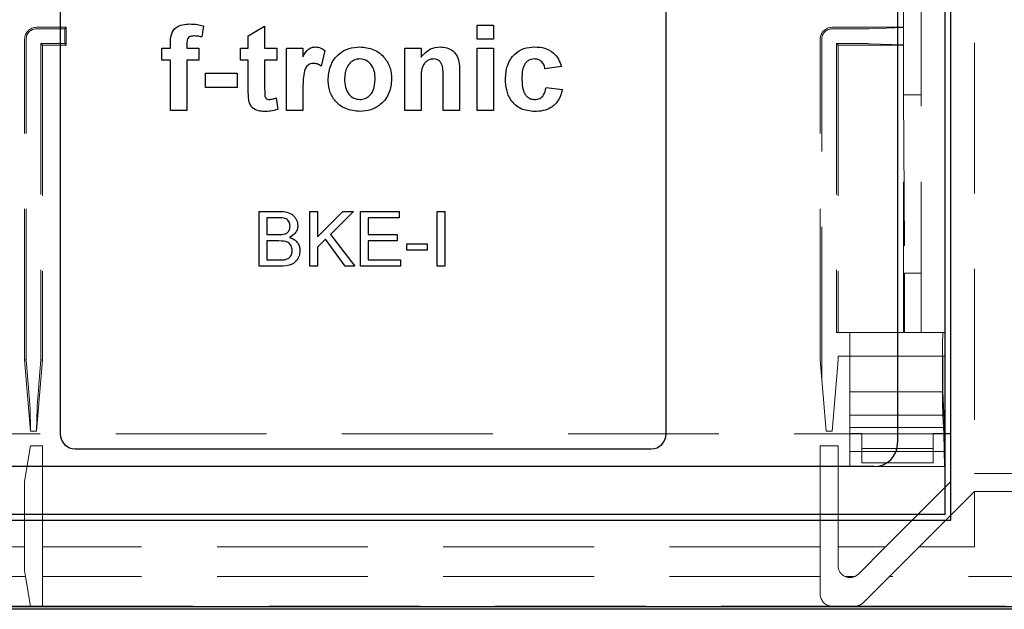
# Model space of a CAD drawing. Units: millimetres. Extents: x 11 to 205, y 5 to 292.
# Drawn here: x 64 to 72, y 154 to 159 of the extents above; entities that cross this region are included whole.
import ezdxf

# ---------------------------------------------------------------- set-up
doc = ezdxf.new("R2010")
doc.units = ezdxf.units.MM
doc.linetypes.add('HIDDEN', pattern=[1.905, 1.27, -0.635])

msp = doc.modelspace()

# ---------------------------------------------------------------- linework, layer by layer
at = {"color": 7, "linetype": 'Continuous', "lineweight": 25}
for p, q in [((71.8641, 155.1152), (71.8641, 179.1152)), ((71.9124, 155.0652), (71.9124, 179.1652)), ((71.4641, 160.7152), (71.4641, 155.7152)), ((64.4124, 160.6402), (64.4124, 155.7902)), ((69.5141, 155.7902), (69.5141, 160.6402)), ((65.6172, 159.2267), (65.6034, 159.1343)), ((65.9952, 159.1421), (66.1335, 159.2251)), ((66.1335, 159.2251), (66.1335, 159.0407)), ((67.9221, 159.2343), (68.0604, 159.2343)), ((67.9221, 159.1144), (67.9221, 159.2343)), ((68.0604, 159.2343), (68.0604, 159.1144)), ((65.9952, 159.0407), (65.9952, 159.1421)), ((65.2668, 159.0407), (65.3406, 159.0407)), ((65.2668, 158.9393), (65.2668, 159.0407)), ((65.3406, 159.0407), (65.3406, 159.0786)), ((65.4789, 159.0764), (65.4789, 159.0407)), ((65.4789, 159.0407), (65.5803, 159.0407)), ((65.5803, 159.0407), (65.5803, 158.9393)), ((65.9306, 159.0407), (65.9952, 159.0407)), ((65.9306, 158.9393), (65.9306, 159.0407)), ((66.1335, 159.0407), (66.2349, 159.0407)), ((66.2349, 159.0407), (66.2349, 158.9393)), ((66.3179, 158.5152), (66.3179, 159.0407)), ((66.3179, 159.0407), (66.4562, 159.0407)), ((66.4562, 159.0407), (66.4562, 158.9674)), ((67.3136, 158.5152), (67.3136, 159.0407)), ((67.3136, 159.0407), (67.4519, 159.0407)), ((67.4519, 159.0407), (67.4519, 158.9649)), ((68.0604, 159.1144), (67.9221, 159.1144)), ((67.9221, 158.5152), (67.9221, 159.0407)), ((67.9221, 159.0407), (68.0604, 159.0407)), ((68.0604, 159.0407), (68.0604, 158.5152)), ((66.6406, 159.0208), (66.6083, 158.8893)), ((65.3406, 158.9393), (65.2668, 158.9393)), ((65.3406, 158.5152), (65.3406, 158.9393)), ((65.4789, 158.9393), (65.4789, 158.5152)), ((65.5803, 158.9393), (65.4789, 158.9393)), ((65.9952, 158.9393), (65.9306, 158.9393)), ((65.9952, 158.7065), (65.9952, 158.9393)), ((66.2349, 158.9393), (66.1335, 158.9393)), ((66.1335, 158.9393), (66.1335, 158.7134)), ((68.632, 158.884), (68.4937, 158.8655)), ((65.6356, 158.7088), (65.6356, 158.8286)), ((65.6356, 158.8286), (65.903, 158.8286)), ((65.903, 158.8286), (65.903, 158.7088)), ((67.7746, 158.8402), (67.7746, 158.5152)), ((65.903, 158.7088), (65.6356, 158.7088)), ((67.4519, 158.7544), (67.4519, 158.5152)), ((67.6363, 158.5152), (67.6363, 158.7848)), ((68.5029, 158.7088), (68.6412, 158.6903)), ((66.2303, 158.6206), (66.2441, 158.5242)), ((66.4562, 158.671), (66.4562, 158.5152)), ((65.4789, 158.5152), (65.3406, 158.5152)), ((66.4562, 158.5152), (66.3179, 158.5152)), ((67.4519, 158.5152), (67.3136, 158.5152)), ((67.7746, 158.5152), (67.6363, 158.5152)), ((68.0604, 158.5152), (67.9221, 158.5152)), ((66.0868, 157.6648), (66.2599, 157.6648)), ((66.0868, 157.2025), (66.0868, 157.6648)), ((66.5136, 157.2025), (66.5136, 157.6648)), ((66.5136, 157.6648), (66.5788, 157.6648)), ((66.5788, 157.4518), (66.7918, 157.6648)), ((66.5788, 157.6648), (66.5788, 157.4518)), ((66.881, 157.6648), (66.6879, 157.4716)), ((66.7918, 157.6648), (66.881, 157.6648)), ((66.9403, 157.2025), (66.9403, 157.6648)), ((66.9403, 157.6648), (67.2663, 157.6648)), ((67.2663, 157.6648), (67.2663, 157.6114)), ((67.5863, 157.2025), (67.5863, 157.6648)), ((67.5863, 157.6648), (67.6515, 157.6648)), ((67.6515, 157.6648), (67.6515, 157.2025)), ((66.2401, 157.6114), (66.152, 157.6114)), ((66.152, 157.6114), (66.152, 157.4692)), ((67.0055, 157.6114), (67.0055, 157.4692)), ((67.2663, 157.6114), (67.0055, 157.6114)), ((66.152, 157.4692), (66.2473, 157.4692)), ((66.6879, 157.4716), (66.8929, 157.2025)), ((67.0055, 157.4692), (67.2485, 157.4692)), ((67.2485, 157.4692), (67.2485, 157.4159)), ((66.152, 157.4159), (66.152, 157.2558)), ((66.2539, 157.4159), (66.152, 157.4159)), ((66.6466, 157.4302), (66.5788, 157.3625)), ((66.8126, 157.2025), (66.6466, 157.4302)), ((67.2485, 157.4159), (67.0055, 157.4159)), ((67.0055, 157.4159), (67.0055, 157.2558)), ((67.3315, 157.3921), (67.5034, 157.3921)), ((67.3315, 157.3388), (67.3315, 157.3921)), ((67.5034, 157.3921), (67.5034, 157.3388)), ((66.5788, 157.3625), (66.5788, 157.2025)), ((67.5034, 157.3388), (67.3315, 157.3388)), ((66.152, 157.2558), (66.2614, 157.2558)), ((67.0055, 157.2558), (67.2781, 157.2558)), ((67.2781, 157.2558), (67.2781, 157.2025)), ((66.2604, 157.2025), (66.0868, 157.2025)), ((66.5788, 157.2025), (66.5136, 157.2025)), ((66.8929, 157.2025), (66.8126, 157.2025)), ((67.2781, 157.2025), (66.9403, 157.2025)), ((67.6515, 157.2025), (67.5863, 157.2025)), ((71.9124, 155.7902), (71.8641, 155.7902)), ((64.5374, 155.6652), (69.3891, 155.6652)), ((71.2641, 155.5152), (62.6624, 155.5152)), ((62.0124, 155.0652), (71.9124, 155.0652)), ((62.0624, 155.1152), (71.8641, 155.1152)), ((84.5887, 154.3138), (60.136, 154.3138)), ((84.5667, 154.3358), (60.158, 154.3358))]:
    msp.add_line(p, q, dxfattribs=at)
at = {"color": 7, "linetype": 'HIDDEN', "lineweight": 18}
for p, q in [((71.6624, 156.6452), (71.6624, 178.4152)), ((71.8624, 156.6452), (71.8624, 178.4152)), ((72.1124, 160.9902), (72.1124, 155.4573)), ((71.5124, 159.2152), (71.5124, 159.5452)), ((71.5145, 159.2131), (71.5145, 159.5452)), ((64.2124, 159.2152), (64.4624, 159.2152)), ((64.2124, 159.2026), (64.4498, 159.2026)), ((64.4498, 159.2026), (64.4624, 159.2152)), ((64.4498, 159.2026), (64.4498, 159.0777)), ((64.4624, 159.2152), (64.4624, 159.0652)), ((70.9124, 159.2152), (71.5124, 159.2152)), ((70.9124, 159.2026), (71.1263, 159.2026)), ((71.5124, 159.2131), (71.2251, 159.203)), ((71.5145, 159.2131), (71.5124, 159.2152)), ((71.5124, 159.0673), (71.5124, 159.2131)), ((71.5124, 159.2131), (71.5145, 159.2131)), ((64.1124, 156.4152), (64.1124, 159.1152)), ((64.1249, 156.4157), (64.1249, 159.1152)), ((64.2498, 159.0777), (64.2624, 159.0652)), ((64.2498, 159.0777), (64.2498, 156.4157)), ((64.4498, 159.0777), (64.2498, 159.0777)), ((64.4624, 159.0652), (64.2624, 159.0652)), ((64.2624, 159.0652), (64.2624, 156.4152)), ((64.4498, 159.0777), (64.4624, 159.0652)), ((70.8124, 156.4152), (70.8124, 159.1152)), ((70.8249, 156.2644), (70.8249, 159.1152)), ((70.9498, 159.0777), (70.9624, 159.0652)), ((70.9498, 159.0777), (70.9498, 156.6452)), ((71.1263, 159.0777), (70.9498, 159.0777)), ((71.5124, 159.0652), (70.9624, 159.0652)), ((70.9624, 159.0652), (70.9624, 156.6452)), ((71.5124, 159.0673), (71.2251, 159.0773)), ((71.5124, 159.0652), (71.5145, 159.0673)), ((71.5124, 159.0673), (71.5145, 159.0673)), ((71.5124, 156.6452), (71.5124, 159.0652)), ((71.5145, 158.6452), (71.5145, 159.0673)), ((71.5145, 158.6452), (71.5228, 157.1452)), ((71.5145, 158.6452), (71.6624, 158.6452)), ((71.5228, 157.1452), (71.6624, 157.1452)), ((71.5228, 156.6452), (71.5228, 157.1452)), ((70.9498, 156.6452), (70.9624, 156.6452)), ((70.9624, 156.6452), (71.5124, 156.6452)), ((71.0624, 156.4452), (71.0624, 156.6452)), ((71.5124, 156.6452), (71.5228, 156.6452)), ((71.5228, 156.6452), (71.6624, 156.6452)), ((71.6624, 156.6452), (71.8624, 156.6452)), ((64.1249, 156.4157), (64.1124, 156.4152)), ((64.1124, 156.4152), (64.1624, 155.8152)), ((64.1422, 156.2084), (64.1249, 156.4157)), ((64.2124, 155.8152), (64.2624, 156.4152)), ((64.2498, 156.4157), (64.2325, 156.2084)), ((64.2624, 156.4152), (64.2498, 156.4157)), ((70.8624, 155.8152), (70.8124, 156.4152)), ((70.9624, 156.4152), (70.9124, 155.8152)), ((70.9624, 156.4452), (70.9624, 156.4152)), ((71.8624, 156.4452), (70.9624, 156.4452)), ((71.0624, 156.4452), (71.0624, 156.1462)), ((71.8624, 155.1152), (71.8624, 156.4452)), ((71.0624, 156.1462), (71.8448, 156.1462)), ((71.0624, 156.1462), (71.0624, 155.8452)), ((71.8448, 156.1462), (71.86, 155.8452)), ((64.1624, 155.8152), (64.1579, 156.0092)), ((64.2169, 156.0092), (64.2124, 155.8152)), ((71.0624, 155.9483), (71.8445, 155.9483)), ((71.8522, 155.7956), (71.8445, 155.9483)), ((64.2124, 155.8152), (64.1624, 155.8152)), ((70.9124, 155.8152), (70.8624, 155.8152)), ((71.0624, 155.8452), (71.86, 155.8452)), ((71.0624, 155.8452), (71.0624, 155.6422)), ((71.86, 155.8452), (71.86, 155.6422)), ((71.8641, 155.7902), (62.0624, 155.7902)), ((71.0624, 155.7956), (71.1624, 155.7956)), ((71.1624, 155.6684), (71.1624, 155.7956)), ((71.7624, 155.7956), (71.8522, 155.7956)), ((71.7624, 155.7956), (71.7624, 155.6684)), ((71.8591, 155.5152), (71.8522, 155.7956)), ((64.1624, 155.6902), (64.1124, 155.3902)), ((64.2624, 155.6902), (64.1624, 155.6902)), ((64.2624, 154.8402), (64.2624, 155.6902)), ((70.8124, 155.6902), (70.8124, 154.8402)), ((70.9624, 155.6902), (70.8124, 155.6902)), ((70.9624, 154.8402), (70.9624, 155.6902)), ((71.0624, 155.6422), (71.86, 155.6422)), ((71.0624, 155.6422), (71.0624, 155.5152)), ((71.1624, 155.6684), (71.1624, 155.5486)), ((71.7624, 155.6684), (71.1624, 155.6684)), ((71.7624, 155.6684), (71.7624, 155.5486)), ((71.86, 155.6422), (71.8591, 155.5152)), ((71.7624, 155.5486), (71.1624, 155.5486)), ((71.2641, 155.5152), (71.8591, 155.5152)), ((64.1124, 155.3902), (64.1124, 154.8402)), ((71.9124, 155.3902), (71.3624, 154.8402)), ((72.1124, 155.4573), (72.6124, 155.4573)), ((72.1124, 155.3073), (71.6452, 154.8402)), ((72.1124, 155.3073), (72.1124, 154.8402)), ((72.6124, 155.3073), (72.1124, 155.3073)), ((64.1124, 154.8402), (63.0124, 154.8402)), ((64.1124, 154.6402), (64.1124, 154.8402)), ((70.8124, 154.8402), (64.2624, 154.8402)), ((64.2624, 154.8402), (64.2624, 154.5902)), ((70.8124, 154.5902), (70.8124, 154.8402)), ((71.3624, 154.8402), (70.9624, 154.8402)), ((70.9624, 154.8402), (70.9624, 154.6816)), ((71.1331, 154.6109), (71.3624, 154.8402)), ((71.6452, 154.8402), (71.3952, 154.5902)), ((72.1124, 154.8402), (71.6452, 154.8402)), ((64.1124, 154.6402), (64.1207, 154.5902)), ((64.1207, 154.5902), (63.0124, 154.5902)), ((64.1207, 154.5902), (64.1624, 154.3402)), ((70.8124, 154.5902), (64.2624, 154.5902)), ((64.2624, 154.3402), (64.2624, 154.5902)), ((70.8124, 154.5902), (70.8124, 154.4402)), ((71.1029, 154.5902), (71.0218, 154.5902)), ((71.1745, 154.3695), (71.3952, 154.5902)), ((73.3295, 154.5902), (71.3952, 154.5902)), ((62.9124, 154.3402), (64.1624, 154.3402)), ((64.1624, 154.3402), (64.2624, 154.3402)), ((64.2624, 154.3402), (70.9124, 154.3402)), ((70.9124, 154.3402), (71.1038, 154.3402)), ((71.1038, 154.3402), (73.6209, 154.3402))]:
    msp.add_line(p, q, dxfattribs=at)
for centre, radius, start, end in [((64.2124, 159.1152), 0.1, 90, 180), ((64.2124, 159.1152), 0.0874, 90, 180), ((70.9124, 159.1152), 0.1, 90, 180), ((70.9124, 159.1152), 0.0874, 90, 180), ((71.0624, 154.6816), 0.1, 180, 246.09429), ((71.0624, 154.6816), 0.1, 246.09429, 293.90571), ((71.0624, 154.6816), 0.1, 293.90571, 315), ((70.9124, 154.4402), 0.1, 180, 270), ((71.1038, 154.4402), 0.1, 270, 315)]:
    msp.add_arc(centre, radius, start, end, dxfattribs=at)
at = {"color": 7, "linetype": 'Continuous', "lineweight": 25}
for centre, radius, start, end in [((64.5374, 155.7902), 0.125, 180, 270), ((69.3891, 155.7902), 0.125, 270, 0), ((71.2641, 155.7152), 0.2, 270, 0)]:
    msp.add_arc(centre, radius, start, end, dxfattribs=at)
at = {"color": 7, "linetype": 'HIDDEN', "lineweight": 18}
for centre, major_axis, ratio, start_param, end_param in [((71.1263, 159.2031), (0.1, 0), 0.005236, 4.712389, 6.134295), ((71.1263, 159.0772), (0.1, 0), 0.005236, 0.14889, 1.570796), ((71.8449, 156.2952), (0, 0.35), 0.008727, 0, 3.007767), ((71.8449, 156.2952), (0, 0.15), 0.008727, 0, 3.027169), ((64.1412, 156.2084), (-0.0167, 0.2), 0.005218, 3.228424, 4.711954), ((64.2336, 156.2084), (0.0167, 0.2), 0.005218, 1.571231, 3.054761)]:
    msp.add_ellipse(centre, major_axis=major_axis, ratio=ratio, start_param=start_param, end_param=end_param, dxfattribs=at)
at = {"color": 7, "linetype": 'Continuous', "lineweight": 25}
for points, knots in [([(65.3406, 159.0786), (65.3405, 159.1039), (65.3404, 159.154), (65.3814, 159.2163), (65.4427, 159.2406), (65.4819, 159.2425), (65.5015, 159.2435)], [0, 0, 0, 0, 0.281801, 0.55777, 0.778465, 1, 1, 1, 1]), ([(65.5015, 159.2435), (65.5234, 159.2426), (65.5626, 159.2411), (65.6005, 159.2311), (65.6172, 159.2267)], [0, 0, 0, 0, 0.559885, 1, 1, 1, 1]), ([(65.5372, 159.1421), (65.5308, 159.1419), (65.5181, 159.1414), (65.4992, 159.1358), (65.4791, 159.1146), (65.479, 159.0922), (65.4789, 159.0764)], [0, 0, 0, 0, 0.187802, 0.374953, 0.560679, 1, 1, 1, 1]), ([(65.6034, 159.1343), (65.5911, 159.1368), (65.5693, 159.1412), (65.547, 159.1418), (65.5372, 159.1421)], [0, 0, 0, 0, 0.559847, 1, 1, 1, 1]), ([(66.4562, 158.9674), (66.4691, 158.991), (66.4872, 159.0239), (66.5295, 159.0474), (66.5502, 159.0491), (66.5606, 159.0499)], [0, 0, 0, 0, 0.5596694, 0.7797571, 1, 1, 1, 1]), ([(66.5606, 159.0499), (66.5769, 159.048), (66.606, 159.0447), (66.63, 159.0281), (66.6406, 159.0208)], [0, 0, 0, 0, 0.559042, 1, 1, 1, 1]), ([(66.6682, 158.7853), (66.6731, 158.8245), (66.683, 158.9027), (66.7514, 158.9941), (66.8426, 159.0423), (66.9043, 159.0474), (66.9352, 159.0499)], [0, 0, 0, 0, 0.27995, 0.559147, 0.779424, 1, 1, 1, 1]), ([(66.9352, 159.0499), (66.9753, 159.0459), (67.0554, 159.038), (67.1449, 158.9645), (67.1961, 158.8736), (67.2007, 158.8108), (67.203, 158.7794)], [0, 0, 0, 0, 0.279785, 0.559124, 0.779388, 1, 1, 1, 1]), ([(67.4519, 158.9649), (67.4762, 158.9918), (67.5198, 159.0397), (67.5836, 159.0468), (67.6116, 159.0499)], [0, 0, 0, 0, 0.559491, 1, 1, 1, 1]), ([(67.6116, 159.0499), (67.6306, 159.0483), (67.6686, 159.0452), (67.721, 159.0191), (67.7599, 158.9707), (67.7739, 158.9071), (67.7743, 158.8625), (67.7746, 158.8402)], [0, 0, 0, 0, 0.186832, 0.373479, 0.559415, 0.779143, 1, 1, 1, 1]), ([(68.1618, 158.7775), (68.1642, 158.8164), (68.169, 158.8939), (68.2275, 158.9899), (68.3152, 159.0432), (68.3763, 159.0477), (68.4068, 159.0499)], [0, 0, 0, 0, 0.280707, 0.559643, 0.779504, 1, 1, 1, 1]), ([(68.4068, 159.0499), (68.4354, 159.0484), (68.4924, 159.0454), (68.565, 159.0067), (68.6104, 158.9476), (68.6248, 158.9052), (68.632, 158.884)], [0, 0, 0, 0, 0.280457, 0.559337, 0.779383, 1, 1, 1, 1]), ([(66.5455, 158.9116), (66.5334, 158.9104), (66.5094, 158.9079), (66.4729, 158.8733), (66.4555, 158.7891), (66.4559, 158.7183), (66.4562, 158.671)], [0, 0, 0, 0, 0.124672, 0.248774, 0.498061, 1, 1, 1, 1]), ([(66.6083, 158.8893), (66.5974, 158.896), (66.578, 158.9079), (66.5554, 158.9105), (66.5455, 158.9116)], [0, 0, 0, 0, 0.560294, 1, 1, 1, 1]), ([(66.9359, 158.9485), (66.9208, 158.947), (66.8908, 158.9441), (66.853, 158.9176), (66.8127, 158.8652), (66.8091, 158.8139), (66.8065, 158.7779)], [0, 0, 0, 0, 0.186985, 0.373878, 0.561022, 1, 1, 1, 1]), ([(67.0647, 158.7789), (67.0636, 158.8013), (67.0616, 158.846), (67.034, 158.9033), (66.9887, 158.9421), (66.9535, 158.9464), (66.9359, 158.9485)], [0, 0, 0, 0, 0.281043, 0.560553, 0.78042, 1, 1, 1, 1]), ([(67.5572, 158.9485), (67.5467, 158.9476), (67.5257, 158.9459), (67.4976, 158.9304), (67.4751, 158.9081), (67.4482, 158.8504), (67.4503, 158.7971), (67.4519, 158.7544)], [0, 0, 0, 0, 0.1250325, 0.2500333, 0.3750263, 0.5000575, 1, 1, 1, 1]), ([(67.6363, 158.7848), (67.6374, 158.8196), (67.6388, 158.863), (67.6225, 158.9126), (67.606, 158.933), (67.5831, 158.9465), (67.5658, 158.9478), (67.5572, 158.9485)], [0, 0, 0, 0, 0.500597, 0.625513, 0.750322, 0.87511, 1, 1, 1, 1]), ([(68.4057, 158.9485), (68.3965, 158.9479), (68.3782, 158.9467), (68.3527, 158.9353), (68.3319, 158.917), (68.3023, 158.8701), (68.3011, 158.8232), (68.3001, 158.7857)], [0, 0, 0, 0, 0.125319, 0.250544, 0.375796, 0.501063, 1, 1, 1, 1]), ([(68.4937, 158.8655), (68.4911, 158.8778), (68.4859, 158.9023), (68.4643, 158.9311), (68.4352, 158.9466), (68.4155, 158.9479), (68.4057, 158.9485)], [0, 0, 0, 0, 0.280561, 0.559648, 0.7796, 1, 1, 1, 1]), ([(68.3001, 158.7857), (68.301, 158.7456), (68.3021, 158.6955), (68.3308, 158.6435), (68.3522, 158.6227), (68.3792, 158.6095), (68.3989, 158.6081), (68.4087, 158.6074)], [0, 0, 0, 0, 0.499313, 0.62455, 0.749763, 0.874784, 1, 1, 1, 1]), ([(65.9996, 158.6069), (65.998, 158.6255), (65.995, 158.6586), (65.9951, 158.6918), (65.9952, 158.7065)], [0, 0, 0, 0, 0.559821, 1, 1, 1, 1]), ([(66.1335, 158.7134), (66.1337, 158.6921), (66.134, 158.6654), (66.135, 158.6329), (66.1431, 158.6183), (66.1568, 158.6088), (66.1676, 158.6079), (66.1729, 158.6074)], [0, 0, 0, 0, 0.501041, 0.626248, 0.751082, 0.875377, 1, 1, 1, 1]), ([(66.936, 158.5059), (66.8952, 158.5106), (66.8139, 158.5198), (66.7183, 158.5915), (66.6736, 158.689), (66.67, 158.7532), (66.6682, 158.7853)], [0, 0, 0, 0, 0.280145, 0.558899, 0.779053, 1, 1, 1, 1]), ([(66.8065, 158.7779), (66.8075, 158.7554), (66.8096, 158.7105), (66.8372, 158.6528), (66.8828, 158.6138), (66.9182, 158.6095), (66.9359, 158.6074)], [0, 0, 0, 0, 0.281015, 0.560464, 0.780394, 1, 1, 1, 1]), ([(66.9359, 158.6074), (66.9509, 158.6089), (66.981, 158.6119), (67.0189, 158.6385), (67.0586, 158.6915), (67.0622, 158.7429), (67.0647, 158.7789)], [0, 0, 0, 0, 0.18693, 0.373819, 0.560978, 1, 1, 1, 1]), ([(67.203, 158.7794), (67.199, 158.7392), (67.1911, 158.659), (67.1202, 158.5676), (67.0305, 158.5135), (66.9675, 158.5085), (66.936, 158.5059)], [0, 0, 0, 0, 0.279924, 0.559367, 0.779516, 1, 1, 1, 1]), ([(68.4058, 158.5059), (68.367, 158.5098), (68.2893, 158.5175), (68.2051, 158.5938), (68.1665, 158.6865), (68.1634, 158.7471), (68.1618, 158.7775)], [0, 0, 0, 0, 0.279707, 0.558485, 0.778934, 1, 1, 1, 1]), ([(68.4087, 158.6074), (68.4232, 158.6089), (68.452, 158.6119), (68.4908, 158.6501), (68.4983, 158.6865), (68.5029, 158.7088)], [0, 0, 0, 0, 0.28016, 0.558978, 1, 1, 1, 1]), ([(66.1729, 158.6074), (66.1839, 158.6087), (66.2035, 158.6112), (66.2221, 158.6177), (66.2303, 158.6206)], [0, 0, 0, 0, 0.5595082, 1, 1, 1, 1]), ([(68.6412, 158.6903), (68.6325, 158.6608), (68.615, 158.6017), (68.5528, 158.5382), (68.4781, 158.5094), (68.4299, 158.5071), (68.4058, 158.5059)], [0, 0, 0, 0, 0.280244, 0.559157, 0.779326, 1, 1, 1, 1]), ([(66.1329, 158.5059), (66.1156, 158.5072), (66.0811, 158.5097), (66.0356, 158.53), (66.0077, 158.5667), (66.0024, 158.5935), (65.9996, 158.6069)], [0, 0, 0, 0, 0.280585, 0.56042, 0.779437, 1, 1, 1, 1]), ([(66.2441, 158.5242), (66.2238, 158.5182), (66.1874, 158.5074), (66.1496, 158.5064), (66.1329, 158.5059)], [0, 0, 0, 0, 0.559729, 1, 1, 1, 1]), ([(66.2599, 157.6648), (66.2804, 157.6641), (66.3213, 157.6628), (66.3747, 157.6373), (66.4064, 157.593), (66.4107, 157.561), (66.4128, 157.5449)], [0, 0, 0, 0, 0.281116, 0.560026, 0.780112, 1, 1, 1, 1]), ([(66.3476, 157.5392), (66.3462, 157.5518), (66.3442, 157.5706), (66.33, 157.5918), (66.2986, 157.6137), (66.2661, 157.6124), (66.2401, 157.6114)], [0, 0, 0, 0, 0.2495123, 0.3750187, 0.5002443, 1, 1, 1, 1]), ([(66.4128, 157.5449), (66.4115, 157.533), (66.4089, 157.5091), (66.3866, 157.471), (66.3598, 157.4552), (66.3435, 157.4455)], [0, 0, 0, 0, 0.280336, 0.5608, 1, 1, 1, 1]), ([(66.2473, 157.4692), (66.2578, 157.4692), (66.2765, 157.4692), (66.2948, 157.473), (66.3029, 157.4747)], [0, 0, 0, 0, 0.560393, 1, 1, 1, 1]), ([(66.3029, 157.4747), (66.3103, 157.4776), (66.325, 157.4836), (66.3443, 157.5061), (66.3463, 157.5266), (66.3476, 157.5392)], [0, 0, 0, 0, 0.280869, 0.561063, 1, 1, 1, 1]), ([(66.3654, 157.3358), (66.364, 157.349), (66.3618, 157.3689), (66.3467, 157.3909), (66.3154, 157.4155), (66.2812, 157.4157), (66.2539, 157.4159)], [0, 0, 0, 0, 0.249802, 0.375546, 0.501154, 1, 1, 1, 1]), ([(66.3435, 157.4455), (66.3569, 157.4406), (66.3837, 157.4309), (66.4122, 157.4019), (66.4283, 157.3685), (66.4298, 157.3461), (66.4306, 157.3349)], [0, 0, 0, 0, 0.280211, 0.55967, 0.779709, 1, 1, 1, 1]), ([(66.4306, 157.3349), (66.4292, 157.3197), (66.4263, 157.2892), (66.4037, 157.2479), (66.35, 157.2059), (66.2973, 157.2039), (66.2604, 157.2025)], [0, 0, 0, 0, 0.1871427, 0.3743187, 0.5607862, 1, 1, 1, 1]), ([(66.3009, 157.258), (66.3111, 157.2606), (66.3314, 157.2656), (66.3529, 157.2867), (66.3639, 157.3113), (66.3649, 157.3277), (66.3654, 157.3358)], [0, 0, 0, 0, 0.28029, 0.559018, 0.779402, 1, 1, 1, 1]), ([(66.2614, 157.2558), (66.2688, 157.2558), (66.282, 157.2558), (66.2952, 157.2574), (66.3009, 157.258)], [0, 0, 0, 0, 0.5600993, 1, 1, 1, 1])]:
    msp.add_open_spline(points, degree=3, knots=knots, dxfattribs=at)

doc.saveas('drawing.dxf')
